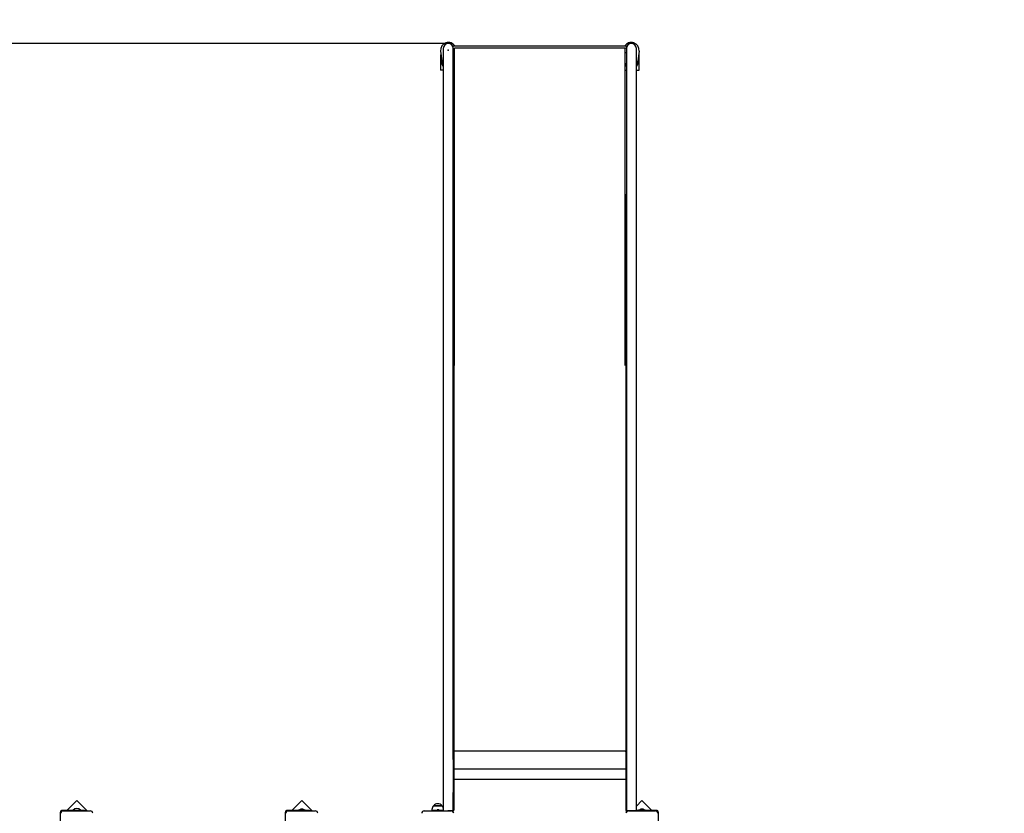
# Model space of a CAD drawing. Units: millimetres. Extents: x 3.1 to 14.8, y 1.6 to 12.5.
# Drawn here: x 5.8 to 8.9, y 7.2 to 9.8 of the extents above; entities that cross this region are included whole.
import ezdxf

# ---------------------------------------------------------------- set-up
doc = ezdxf.new("R2010")
doc.units = ezdxf.units.MM
doc.header["$LTSCALE"] = 80
doc.header["$PDSIZE"] = -1
doc.linetypes.add('SLD-Сплошная', pattern=[0])
doc.styles.get("Standard").update_dxf_attribs({"font": 'isocpeui.ttf'})
doc.dimstyles.new('ISO-25', dxfattribs={"dimtxt": 2.5, "dimasz": 2.5, "dimexe": 1.25, "dimexo": 0.625, "dimtad": 1, "dimtxsty": 'Standard', "dimcen": 2.5, "dimadec": 0, "dimazin": 0, "dimtfac": 1, "dimtmove": 0, "dimatfit": 3, "dimfxl": 1, "dimarcsym": 0})

# ---------------------------------------------------------------- blocks, each defined once
blk = doc.blocks.new('_D_14')
at = {"color": 0, "lineweight": -2, "transparency": 16777216}
for p, q in [((7.7603, 11.709), (14.8297, 11.709)), ((14.7497, 2.9992), (14.7497, 11.469)), ((11.1683, 2.7592), (14.8297, 2.7592))]:
    blk.add_line(p, q, dxfattribs=at)
at = {"color": 0, "transparency": 16777216}
for points in [[(14.7097, 11.469), (14.7897, 11.469), (14.7497, 11.709)], [(14.7097, 2.9992), (14.7897, 2.9992), (14.7497, 2.7592)]]:
    blk.add_solid(points, dxfattribs=at)
at = {"layer": 'Defpoints', "color": 0, "transparency": 16777216}
for p in [(7.7603, 11.709), (14.7497, 11.709), (11.1683, 2.7592)]:
    blk.add_point(p, dxfattribs=at)
at = {"color": 0, "transparency": 16777216, "insert": (14.4117, 7.2341), "char_height": 0.24, "attachment_point": 2, "rotation": 90}
blk.add_mtext('8,95м', dxfattribs=at)
blk = doc.blocks.new('_D_15')
at = {"color": 0, "lineweight": -2, "transparency": 16777216}
for p, q in [((4.3323, 7.2463), (4.3324, 12.2337)), ((13.053, 7.3747), (13.0531, 12.2336)), ((4.5724, 12.1537), (12.8131, 12.1536))]:
    blk.add_line(p, q, dxfattribs=at)
at = {"color": 0, "transparency": 16777216}
for points in [[(4.5724, 12.1937), (4.5724, 12.1137), (4.3324, 12.1537)], [(12.8131, 12.1936), (12.8131, 12.1136), (13.0531, 12.1536)]]:
    blk.add_solid(points, dxfattribs=at)
at = {"layer": 'Defpoints', "color": 0, "transparency": 16777216}
for p in [(13.0531, 12.1536), (13.053, 7.3747), (4.3323, 7.2463)]:
    blk.add_point(p, dxfattribs=at)
at = {"color": 0, "transparency": 16777216, "insert": (8.6928, 12.4917), "char_height": 0.24, "attachment_point": 2, "rotation": 359.9991}
blk.add_mtext('8,72м', dxfattribs=at)
blk = doc.blocks.new('*D20')
at = {"color": 0, "lineweight": -2, "transparency": 16777216}
for p, q in [((7.1543, 9.7181), (3.3333, 9.7181)), ((3.4133, 5.4567), (3.4133, 9.4781)), ((7.7783, 5.2167), (3.3333, 5.2167))]:
    blk.add_line(p, q, dxfattribs=at)
at = {"color": 0, "transparency": 16777216}
for points in [[(3.3733, 9.4781), (3.4533, 9.4781), (3.4133, 9.7181)], [(3.3733, 5.4567), (3.4533, 5.4567), (3.4133, 5.2167)]]:
    blk.add_solid(points, dxfattribs=at)
at = {"layer": 'Defpoints', "color": 0, "transparency": 16777216}
for p in [(3.4133, 9.7181), (7.1543, 9.7181), (7.7783, 5.2167)]:
    blk.add_point(p, dxfattribs=at)
at = {"color": 0, "transparency": 16777216, "insert": (3.2193, 7.4674), "char_height": 0.24, "attachment_point": 5, "rotation": 90}
blk.add_mtext('4,50м', dxfattribs=at)

msp = doc.modelspace()

# ---------------------------------------------------------------- linework, layer by layer
at = {"color": 7, "linetype": 'SLD-Сплошная', "lineweight": 25}
for p, q in [((7.7283, 9.709), (7.1703, 9.709)), ((7.1703, 9.7021), (7.1703, 9.709)), ((7.7283, 9.7021), (7.7283, 9.709)), ((7.1293, 9.6818), (7.1293, 9.6318)), ((7.131, 9.6818), (7.1293, 9.6818)), ((7.1295, 9.6935), (7.1345, 9.6541)), ((7.1383, 9.7021), (7.1383, 9.6017)), ((7.1703, 9.6017), (7.1703, 9.7021)), ((7.1703, 9.689), (7.1743, 9.689)), ((7.7243, 9.7033), (7.1743, 9.7033)), ((7.1743, 9.6186), (7.1743, 9.7033)), ((7.7243, 9.6186), (7.7243, 9.7033)), ((7.7243, 9.689), (7.7283, 9.689)), ((7.7283, 9.7021), (7.7283, 9.6017)), ((7.7603, 9.6017), (7.7603, 9.7021)), ((7.7691, 9.6935), (7.7642, 9.6541)), ((7.7677, 9.6818), (7.7693, 9.6818)), ((7.7693, 9.6318), (7.7693, 9.6818)), ((7.1742, 9.6541), (7.1743, 9.6554)), ((7.7245, 9.6541), (7.7243, 9.6554)), ((7.1383, 9.6318), (7.1293, 9.6318)), ((7.1743, 9.6318), (7.1703, 9.6318)), ((7.1743, 9.3358), (7.1743, 9.6186)), ((7.7243, 9.6318), (7.7283, 9.6318)), ((7.7243, 9.3358), (7.7243, 9.6186)), ((7.7603, 9.6318), (7.7693, 9.6318)), ((7.1383, 9.6017), (7.1383, 9.2703)), ((7.1703, 9.2703), (7.1703, 9.6017)), ((7.7283, 9.6017), (7.7283, 9.2703)), ((7.7603, 9.2703), (7.7603, 9.6017)), ((7.1743, 8.6807), (7.1743, 9.3358)), ((7.7243, 8.6807), (7.7243, 9.3358)), ((7.1383, 9.2703), (7.1383, 9.2114)), ((7.1703, 9.2114), (7.1703, 9.2703)), ((7.7283, 9.2703), (7.7283, 9.2114)), ((7.7603, 9.2114), (7.7603, 9.2703)), ((7.1383, 9.2114), (7.1383, 7.5292)), ((7.1703, 9.2308), (7.1723, 9.2308)), ((7.1703, 7.5292), (7.1703, 9.2114)), ((7.1703, 9.2114), (7.1703, 7.5312)), ((7.1723, 9.2308), (7.1723, 7.5312)), ((7.7283, 9.2308), (7.7263, 9.2308)), ((7.7263, 9.2308), (7.7263, 7.5312)), ((7.7283, 9.2114), (7.7283, 7.5292)), ((7.7283, 9.2114), (7.7283, 7.5312)), ((7.7603, 7.5292), (7.7603, 9.2114)), ((7.1383, 7.5292), (7.1383, 7.489)), ((7.1703, 7.5312), (7.1723, 7.5312)), ((7.1703, 7.5312), (7.1703, 7.5292)), ((7.1703, 7.489), (7.1703, 7.5292)), ((7.1723, 7.5312), (7.1723, 7.5267)), ((7.1723, 7.5267), (7.1723, 7.4895)), ((7.7263, 7.5312), (7.7283, 7.5312)), ((7.7263, 7.5312), (7.7263, 7.5267)), ((7.7263, 7.5267), (7.7263, 7.4895)), ((7.7283, 7.5312), (7.7283, 7.5292)), ((7.7283, 7.5292), (7.7283, 7.489)), ((7.7603, 7.489), (7.7603, 7.5292)), ((7.1383, 7.489), (7.1383, 7.4115)), ((7.1703, 7.4115), (7.1703, 7.489)), ((7.1703, 7.489), (7.1703, 7.4104)), ((7.1723, 7.4895), (7.1723, 7.4104)), ((7.7263, 7.4895), (7.7263, 7.4104)), ((7.7283, 7.489), (7.7283, 7.4115)), ((7.7283, 7.489), (7.7283, 7.4104)), ((7.7603, 7.4115), (7.7603, 7.489)), ((7.7263, 7.4389), (7.1723, 7.4389)), ((7.7243, 7.4389), (7.1743, 7.4389)), ((7.1383, 7.4115), (7.1383, 7.3048)), ((7.1703, 7.4104), (7.1703, 7.3116)), ((7.1723, 7.4104), (7.1723, 7.3116)), ((7.7263, 7.4104), (7.7263, 7.3116)), ((7.7283, 7.4104), (7.7283, 7.3116)), ((7.7603, 7.3048), (7.7603, 7.4115)), ((7.7263, 7.3808), (7.1723, 7.3808)), ((7.1723, 7.3488), (7.7263, 7.3488)), ((7.1383, 7.3048), (7.1383, 7.2468)), ((7.1703, 7.3116), (7.1703, 7.2488)), ((7.1703, 7.2468), (7.1703, 7.3048)), ((7.1723, 7.3116), (7.1723, 7.2488)), ((7.7263, 7.3116), (7.7263, 7.2488)), ((7.7283, 7.3116), (7.7283, 7.2488)), ((7.7283, 7.3048), (7.7283, 7.2468)), ((7.7603, 7.2468), (7.7603, 7.3048)), ((5.9574, 7.2796), (5.9255, 7.2478)), ((5.9907, 7.2463), (5.9574, 7.2796)), ((6.6824, 7.2796), (6.6505, 7.2478)), ((6.7157, 7.2463), (6.6824, 7.2796)), ((7.7783, 7.2796), (7.7603, 7.2617)), ((7.8101, 7.2478), (7.7783, 7.2796)), ((5.9043, 7.2408), (5.9043, 7.1701)), ((5.982, 7.2478), (5.9113, 7.2478)), ((5.9138, 7.2463), (6.0008, 7.2463)), ((5.9453, 7.2488), (5.9453, 7.2482)), ((5.9453, 7.2488), (5.9693, 7.2488)), ((5.9453, 7.2482), (5.9457, 7.2478)), ((5.9453, 7.2482), (5.9693, 7.2482)), ((5.9689, 7.2478), (5.9693, 7.2482)), ((5.9693, 7.2482), (5.9693, 7.2488)), ((5.982, 7.2478), (5.987, 7.2478)), ((5.987, 7.2478), (5.987, 7.2463)), ((6.6293, 7.2408), (6.6293, 7.1701)), ((6.707, 7.2478), (6.6363, 7.2478)), ((6.6388, 7.2463), (6.7258, 7.2463)), ((6.6717, 7.2496), (6.6717, 7.2478)), ((6.6717, 7.2496), (6.693, 7.2496)), ((6.6823, 7.2514), (6.6788, 7.2514)), ((6.6858, 7.2514), (6.6823, 7.2514)), ((6.693, 7.2478), (6.693, 7.2496)), ((6.707, 7.2478), (6.712, 7.2478)), ((6.712, 7.2478), (6.712, 7.2463)), ((7.0768, 7.2463), (7.1638, 7.2463)), ((7.0903, 7.2468), (7.0903, 7.2463)), ((7.0903, 7.2468), (7.1063, 7.2468)), ((7.1017, 7.2503), (7.1017, 7.2473)), ((7.1141, 7.2473), (7.1017, 7.2473)), ((7.1053, 7.2473), (7.1053, 7.2468)), ((7.1063, 7.2468), (7.1523, 7.2468)), ((7.107, 7.2628), (7.1281, 7.2628)), ((7.1337, 7.2628), (7.107, 7.2628)), ((7.1141, 7.2478), (7.1141, 7.2468)), ((7.1141, 7.2478), (7.1168, 7.2478)), ((7.1168, 7.2478), (7.1286, 7.2478)), ((7.1224, 7.2491), (7.1183, 7.2491)), ((7.1225, 7.2491), (7.1224, 7.2491)), ((7.1225, 7.2491), (7.1224, 7.2491)), ((7.1243, 7.2491), (7.1225, 7.2491)), ((7.1243, 7.2491), (7.1243, 7.2491)), ((7.1243, 7.2491), (7.1243, 7.2491)), ((7.1243, 7.2491), (7.1243, 7.2491)), ((7.1281, 7.2628), (7.1337, 7.2628)), ((7.1286, 7.2468), (7.1286, 7.2478)), ((7.1383, 7.2473), (7.1286, 7.2473)), ((7.1353, 7.2468), (7.1353, 7.2473)), ((7.1523, 7.2468), (7.1533, 7.2468)), ((7.1703, 7.2468), (7.1533, 7.2468)), ((7.1683, 7.2468), (7.1683, 7.2449)), ((7.1686, 7.2468), (7.1688, 7.2448)), ((7.1703, 7.2486), (7.1723, 7.2483)), ((7.1703, 7.243), (7.1703, 7.2453)), ((7.7283, 7.2486), (7.7264, 7.2483)), ((7.7455, 7.2468), (7.7283, 7.2468)), ((7.7283, 7.243), (7.7283, 7.2453)), ((7.7301, 7.2468), (7.7299, 7.2448)), ((7.7303, 7.2449), (7.7303, 7.2468)), ((7.7348, 7.2463), (7.8218, 7.2463)), ((7.7463, 7.2468), (7.7455, 7.2468)), ((7.7923, 7.2468), (7.7463, 7.2468)), ((7.7701, 7.2478), (7.7603, 7.2478)), ((7.7677, 7.2496), (7.7677, 7.2478)), ((7.7677, 7.2496), (7.789, 7.2496)), ((7.7701, 7.2478), (7.7701, 7.2468)), ((7.7701, 7.2478), (7.7846, 7.2478)), ((7.7744, 7.2491), (7.7743, 7.2491)), ((7.7744, 7.2491), (7.7744, 7.2491)), ((7.7762, 7.2491), (7.7744, 7.2491)), ((7.7744, 7.2491), (7.7744, 7.2491)), ((7.7783, 7.2514), (7.7748, 7.2514)), ((7.7763, 7.2491), (7.7762, 7.2491)), ((7.7762, 7.2491), (7.7762, 7.2491)), ((7.7762, 7.2491), (7.7762, 7.2491)), ((7.7792, 7.2491), (7.7763, 7.2491)), ((7.7818, 7.2514), (7.7783, 7.2514)), ((7.7792, 7.2491), (7.7792, 7.2491)), ((7.7803, 7.2491), (7.7792, 7.2491)), ((7.7846, 7.2468), (7.7846, 7.2478)), ((7.8243, 7.2478), (7.7846, 7.2478)), ((7.789, 7.2478), (7.789, 7.2496)), ((7.7923, 7.2468), (7.8083, 7.2468)), ((7.8083, 7.2468), (7.8083, 7.2463)), ((7.8313, 7.1701), (7.8313, 7.2408))]:
    msp.add_line(p, q, dxfattribs=at)
at = {"color": 7, "linetype": 'SLD-Сплошная', "lineweight": 25, "flags": 128}
for points in [[(7.1724, 7.4398), (7.1725, 7.4406), (7.1725, 7.4408), (7.1726, 7.4409), (7.1728, 7.4409), (7.1728, 7.4409), (7.1729, 7.4408), (7.1731, 7.4407), (7.1732, 7.4406), (7.1734, 7.4404), (7.1735, 7.4402), (7.1737, 7.4396), (7.1738, 7.4389)], [(7.7249, 7.4389), (7.7251, 7.4399), (7.7252, 7.4402), (7.7254, 7.4405), (7.7256, 7.4407), (7.7257, 7.4407), (7.7257, 7.4408), (7.7259, 7.4409), (7.726, 7.4409), (7.7261, 7.4409), (7.7261, 7.4408), (7.7262, 7.4404), (7.7263, 7.4398)], [(7.7259, 7.4389), (7.7261, 7.4391), (7.7263, 7.4393)]]:
    msp.add_lwpolyline(points, dxfattribs=at)
at = {"color": 7, "linetype": 'SLD-Сплошная', "lineweight": 25}
for centre, radius, start, end in [((7.1543, 9.6966), 0.025, 29.4785, 187.1808), ((7.1543, 9.7021), 0.016, 0, 180), ((7.7443, 9.6966), 0.025, 352.8192, 150.5215), ((7.7443, 9.7021), 0.016, 0, 180), ((7.1543, 9.6568), 0.021, 169.6112, 220.3676), ((7.1543, 9.6566), 0.02, 187.1808, 216.8699), ((7.1543, 9.6566), 0.02, 323.1301, 352.8192), ((7.1543, 9.6568), 0.021, 319.6324, 342.2472), ((7.7443, 9.6568), 0.021, 197.7528, 220.3676), ((7.7443, 9.6566), 0.02, 187.1808, 216.8699), ((7.7443, 9.6568), 0.021, 319.6324, 10.3888), ((7.7443, 9.6566), 0.02, 323.1301, 352.8192), ((7.1745, 8.6829), 0.00219, 189.1521, 265.8277), ((7.7242, 8.6829), 0.00219, 274.1723, 350.8479), ((7.1731, 7.4401), 0.000803, 180.3267, 205.9451), ((7.1714, 7.4381), 0.00156, 29.4713, 52.5159), ((7.1743, 7.4421), 0.00318, 259.8392, 270.0508), ((7.7243, 7.4421), 0.00318, 269.9492, 280.1608), ((7.7255, 7.4401), 0.000803, 334.0549, 359.6733), ((7.1203, 7.2515), 0.0175, 40.3062, 139.6938), ((5.9113, 7.2408), 0.007, 90, 180), ((5.9138, 7.2383), 0.008, 90, 180), ((5.9573, 7.2363), 0.0173, 46.0913, 133.9087), ((6.0008, 7.2383), 0.008, 0, 90), ((6.6363, 7.2408), 0.007, 90, 180), ((6.6388, 7.2383), 0.008, 90, 180), ((6.6788, 7.2466), 0.00481, 90, 141.282), ((6.6858, 7.2466), 0.00481, 38.718, 90), ((6.7258, 7.2383), 0.008, 0, 90), ((7.0768, 7.2383), 0.008, 90, 180), ((7.1192, 7.2503), 0.0175, 134.4352, 180), ((7.1183, 7.2465), 0.0026, 90, 150.0367), ((7.1243, 7.2465), 0.0026, 29.9633, 90), ((7.1214, 7.2503), 0.0175, 15.0442, 45.5648), ((7.1638, 7.2383), 0.008, 0, 90), ((7.1683, 7.2488), 0.004, 272.2819, 276.8028), ((7.1683, 7.2488), 0.004, 276.8028, 353.1972), ((7.1683, 7.2488), 0.004, 353.1972, 0), ((7.7303, 7.2488), 0.004, 180, 186.8028), ((7.7303, 7.2488), 0.004, 186.8028, 263.1972), ((7.7348, 7.2383), 0.008, 90, 180), ((7.7303, 7.2488), 0.004, 263.1972, 267.7181), ((7.7748, 7.2466), 0.00481, 90, 141.282), ((7.7743, 7.2465), 0.0026, 90, 150.0367), ((7.7803, 7.2465), 0.0026, 29.9633, 90), ((7.7818, 7.2466), 0.00481, 38.718, 90), ((7.8218, 7.2383), 0.008, 0, 90), ((7.8243, 7.2408), 0.007, 0, 90)]:
    msp.add_arc(centre, radius, start, end, dxfattribs=at)
at = {"color": 7, "linetype": 'SLD-Сплошная'}
msp.add_point((7.1543, 9.6966), dxfattribs=at)

# ---------------------------------------------------------------- dimensions: what is measured, and where the dimension line sits
at = {"color": 251, "true_color": 0x636466}
for base, p1, p2, angle, picture, middle in [((13.0531, 12.1536), (4.3323, 7.2463), (13.053, 7.3747), 359.9991, '_D_15', (8.6928, 12.1537)), ((14.7497, 11.709), (11.1683, 2.7592), (7.7603, 11.709), 90, '_D_14', (14.7497, 7.2341))]:
    dim = msp.add_linear_dim(base=base, p1=p1, p2=p2, angle=angle, dimstyle='ISO-25', override={"dimtxt": 0.24, "dimasz": 0.24, "dimexe": 0.08, "dimexo": 0, "dimgap": 0.05, "dimzin": 1, "dimpost": 'м', "dimtdec": 3, "dimtzin": 1}, dxfattribs=at)
    dim.commit()
    dim.dimension.update_dxf_attribs({"geometry": picture, "text_midpoint": middle, "dimtype": 160})
dim = msp.add_linear_dim(base=(3.4133, 9.7181), p1=(7.7783, 5.2167), p2=(7.1543, 9.7181), angle=90, dimstyle='ISO-25', override={"dimtxt": 0.24, "dimasz": 0.24, "dimexe": 0.08, "dimexo": 0, "dimgap": 0.05, "dimtih": 0, "dimtoh": 0, "dimzin": 1, "dimpost": 'м', "dimtdec": 3, "dimtzin": 1})
dim.commit()
dim.dimension.update_dxf_attribs({"geometry": '*D20', "text_midpoint": (3.2193, 7.4674)})

doc.saveas('drawing.dxf')
